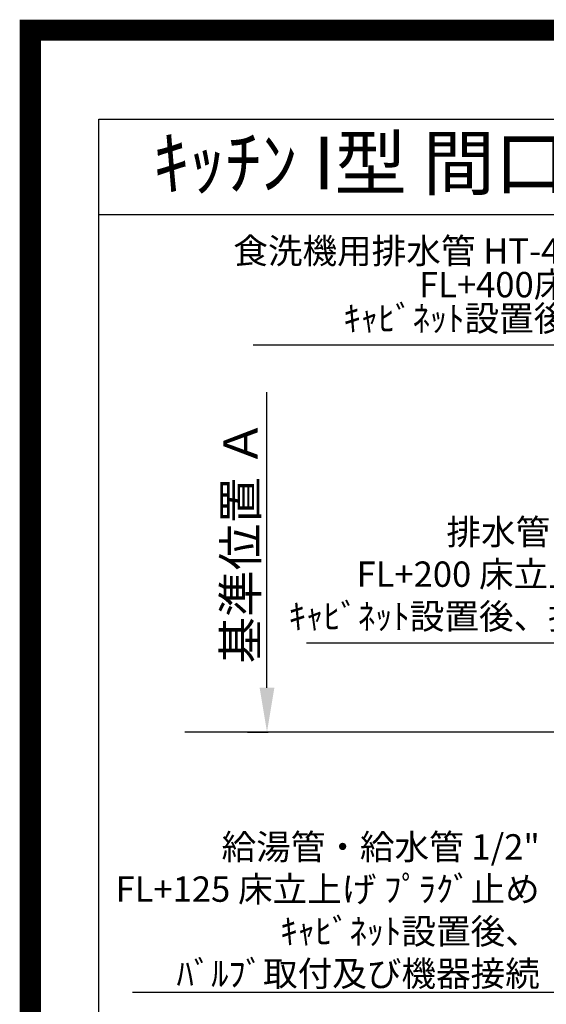
# Model space of a CAD drawing. Units: millimetres. Extents: x -109 to 26472, y -120 to 8847.
# Drawn here: x 13948 to 15194, y 6514 to 8847 of the extents above; entities that cross this region are included whole.
import ezdxf
from ezdxf.enums import TextEntityAlignment as Align

# ---------------------------------------------------------------- set-up
doc = ezdxf.new("R2010")
doc.units = ezdxf.units.MM
doc.layers.get('DEFPOINTS').update_dxf_attribs({"color": 146})
for name, color, linetype in [('111-壁仕上', 3, 'Continuous'), ('160-文字', 254, 'Continuous'), ('166-寸法B', 11, 'Continuous'), ('190-図面外枠', 5, 'Continuous')]:
    doc.layers.add(name, color=color, linetype=linetype)
doc.styles.add('KH001', font='txt')
doc.dimstyles.new('KH1xx030', dxfattribs={"dimscale": 30, "dimtxt": 2, "dimasz": 0.6, "dimexe": 0.3, "dimexo": 1.2, "dimgap": 0.5, "dimtad": 3, "dimdec": 1, "dimdsep": 46, "dimlunit": 6, "dimtxsty": 'KH001', "dimblk": 'DOT', "dimcen": 1, "dimdle": 1, "dimclrd": 256, "dimclre": 256, "dimclrt": 256, "dimadec": 0, "dimazin": 0, "dimtfac": 1, "dimtdec": 1, "dimtix": 1, "dimtmove": 2, "dimatfit": 3, "dimldrblk": 'CLOSEDBLANK', "dimfxl": 1, "dimtolj": 1, "dimtzin": 0, "dimlwd": -1, "dimlwe": -1, "dimarcsym": 0})

# ---------------------------------------------------------------- blocks, each defined once
blk = doc.blocks.new('A$C5D946DDC')
at = {"layer": '190-図面外枠'}
for p, q in [((271, 14349.3), (20519, 14349.3)), ((271, 350.7), (271, 14349.3))]:
    blk.add_line(p, q, dxfattribs=at)
at = {"layer": 'DEFPOINTS'}
blk.add_lwpolyline([(0, 0), (20790, 0), (20790, 14700), (0, 14700)], close=True, dxfattribs=at)
blk = doc.blocks.new('*D3302')
at = {"layer": '166-寸法B', "transparency": 16777216}
for p, q in [((14532.7, 7264.3), (14532.7, 7964.6)), ((14486.4, 7159.3), (14535.7, 7159.3))]:
    blk.add_line(p, q, dxfattribs=at)
blk.add_solid([(14515.2, 7264.3), (14550.2, 7264.3), (14532.7, 7159.3)], dxfattribs=at)
at = {"layer": 'DEFPOINTS', "color": 0, "transparency": 16777216}
for p in [(14244, 7955.6), (14532.7, 7955.6), (14456.4, 7159.3)]:
    blk.add_point(p, dxfattribs=at)
at = {"layer": '166-寸法B', "transparency": 16777216, "insert": (14470.2, 7610), "char_height": 81, "attachment_point": 5, "rotation": 90, "style": 'KH001'}
blk.add_mtext('\\A1;基準位置 Ａ', dxfattribs=at)
blk = doc.blocks.new('_ClosedBlank')
at = {"color": 0, "linetype": 'ByBlock', "lineweight": -2}
for p, q in [((-1, 0.167), (0, 0)), ((-1, 0.167), (-1, -0.167)), ((0, 0), (-1, -0.167))]:
    blk.add_line(p, q, dxfattribs=at)
blk = doc.blocks.new('_None')
blk = doc.blocks.new('_Dot')
at = {"color": 0, "linetype": 'ByBlock', "lineweight": -2}
blk.add_line((-0.5, 0), (-1, 0), dxfattribs=at)
at = {"color": 0, "linetype": 'ByBlock', "const_width": 0.5}
blk.add_lwpolyline([(-0.25, 0, 1), (0.25, 0, 1)], format="xyb", close=True, dxfattribs=at)

msp = doc.modelspace()

# ---------------------------------------------------------------- linework, layer by layer
at = {"layer": '111-壁仕上', "ltscale": 2}
msp.add_line((17854.59, 7159.31), (14337.95, 7159.31), dxfattribs=at)
at = {"layer": '190-図面外枠'}
msp.add_lwpolyline([(14135.15, 8385.19), (26283.97, 8385.19)], dxfattribs=at)
at = {"layer": 'DEFPOINTS', "color": 1, "const_width": 50}
msp.add_lwpolyline([(13972.57, 1.63), (26446.56, 1.63), (26446.56, 8821.63), (13972.57, 8821.63)], close=True, dxfattribs=at)

# ---------------------------------------------------------------- block references
at = {"layer": '190-図面外枠', "xscale": 0.6000000000058208, "yscale": 0.6000000000058208, "zscale": 0.6000000000058208}
msp.add_blockref('A$C5D946DDC', (13972.57, 1.63), dxfattribs=at)

# ---------------------------------------------------------------- texts
at = {"layer": '160-文字', "style": 'KH001'}
msp.add_text('ｷｯﾁﾝ I型 間口2450 L(左ｼﾝｸ) 背面+加熱機器側面壁 ﾎﾞｯｼｭ食洗機 ｼﾙﾊﾞｰ塗装ﾚﾝｼﾞﾌｰﾄﾞ 横壁付け用 ｽﾀﾝﾀﾞｰﾄﾞﾀｲﾌﾟ 設備･下地図', height=125, dxfattribs=at).set_placement((14263.39, 8507.19), align=Align.MIDDLE_LEFT)
at = {"layer": '160-文字', "insert": (15491.31, 8090.29), "char_height": 60, "attachment_point": 9, "line_spacing_factor": 0.8, "style": 'KH001'}
msp.add_mtext('{食洗機用排水管 HT-40(耐熱)\\PFL+400床立上げ \\Pｷｬﾋﾞﾈｯﾄ設置後、接続     }', dxfattribs=at)
at = {"layer": '160-文字', "char_height": 60, "attachment_point": 9, "style": 'KH001'}
for s, insert in [('排水管 40A\\PFL+200 床立上げ\\Pｷｬﾋﾞﾈｯﾄ設置後、接続', (15361.81, 7384.5)), ('\\A1;給湯管・給水管 1/2"\\PFL+125 床立上げ ﾌﾟﾗｸﾞ止め\\Pｷｬﾋﾞﾈｯﾄ設置後、\\Pﾊﾞﾙﾌﾞ取付及び機器接続', (15178.25, 6557.12))]:
    msp.add_mtext(s, dxfattribs=dict(at, insert=insert))

# ---------------------------------------------------------------- dimensions: what is measured, and where the dimension line sits
at = {"layer": '166-寸法B'}
dim = msp.add_linear_dim(base=(14532.68, 7955.65), p1=(14456.35, 7159.31), p2=(14243.97, 7955.65), angle=270, text='基準位置 Ａ', dimstyle='KH1xx030', override={"dimtxt": 2.7, "dimasz": 3.5, "dimexe": 0.1, "dimexo": 1, "dimblk2": 'None', "dimsah": 1, "dimdle": 0.3, "dimse2": 1}, dxfattribs=at)
dim.commit()
dim.dimension.update_dxf_attribs({"geometry": '*D3302', "text_midpoint": (14470.19, 7609.98)})

# ---------------------------------------------------------------- leaders
at = {"layer": '160-文字', "annotation_type": 0, "has_hookline": 1, "hookline_direction": 1}
for points, text_width in [([(16239.68, 7122.1), (15524.31, 8075.29), (15506.31, 8075.29)], 991.37), ([(15598.59, 7125.97), (15394.81, 7369.5), (15376.81, 7369.5)], 735.84), ([(15802.61, 7096.69), (15211.25, 6542.12), (15193.25, 6542.12)], 963.96), ([(16125.16, 7068.09), (15715.76, 5515.26), (15697.76, 5515.26)], 1266.09)]:
    msp.add_leader(points, dimstyle='KH1xx030', override={"dimgap": 0.5, "dimtad": 1}, dxfattribs=dict(at, text_width=text_width))

doc.saveas('drawing.dxf')
